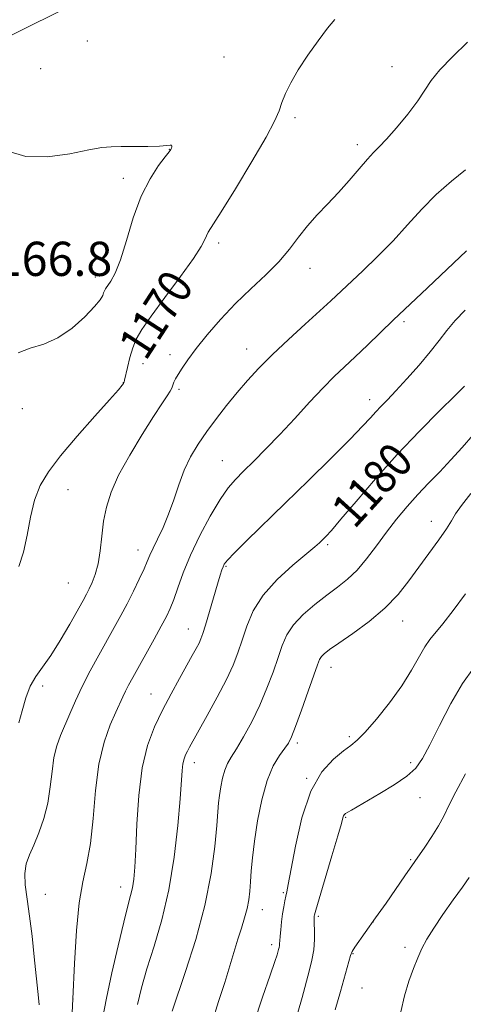
# Model space of a CAD drawing. Extents: x 2194800 to 2197700, y 319800 to 322700.
# Drawn here: x 2197265 to 2197368, y 320116 to 320346 of the extents above; entities that cross this region are included whole.
import ezdxf
from ezdxf.enums import TextEntityAlignment as Align

# ---------------------------------------------------------------- set-up
doc = ezdxf.new("R2010")
doc.units = 0
doc.header["$MEASUREMENT"] = 0
for name, color, linetype, lineweight in [('DTM HARD BREAKLINE', 7, 'Continuous', 0), ('DTM SPOT ELEVATION', 2, 'Continuous', 13), ('INDEX CONTOUR', 41, 'Continuous', 13), ('INDEX CONTOUR LABEL', 244, 'Continuous', 0), ('INTERMEDIATE CONTOUR', 44, 'Continuous', 0), ('SPOT ELEVATION', 7, 'Continuous', 0)]:
    doc.layers.add(name, color=color, linetype=linetype, lineweight=lineweight)
doc.styles.add('Style-ITALICS', font='ITALICS.shx')

msp = doc.modelspace()

# ---------------------------------------------------------------- linework, layer by layer
at = {"layer": 'DTM HARD BREAKLINE'}
msp.add_polyline3d([(2197283.843, 320354.056, 1169.799), (2197276.86, 320349.84, 1169.37), (2197262.59, 320342.81, 1169.16), (2197251.86, 320333.99, 1168.44), (2197236.48, 320321.63, 1168.16), (2197224.66, 320309.26, 1167.38)], dxfattribs=at)
at = {"layer": 'DTM SPOT ELEVATION'}
for p in [(2197280.49, 320341.51, 1169.61), (2197312.46, 320337.77, 1168.64), (2197269.53, 320335.01, 1169.18), (2197351.74, 320335.51, 1171), (2197329.08, 320323.52, 1170.36), (2197299.66, 320316.18, 1167.96), (2197343.59, 320317.21, 1171.55), (2197288.92, 320309.39, 1167.52), (2197311.17, 320294.24, 1170.37), (2197282.35, 320286.27, 1167.43), (2197332.57, 320288.32, 1172.67), (2197354.5, 320275.83, 1176.3), (2197299.8, 320268.13, 1171.48), (2197317.74, 320269.44, 1173.3), (2197293.46, 320266.03, 1170.72), (2197288.86, 320261.61, 1169.96), (2197301.94, 320259.98, 1172.28), (2197346.47, 320257.61, 1177.42), (2197265.26, 320255.53, 1168.54), (2197312.05, 320243.33, 1175.14), (2197275.92, 320236.57, 1170.72), (2197360.96, 320229.13, 1183.35), (2197292.3, 320222.42, 1173.31), (2197336.72, 320223.71, 1180.27), (2197312.88, 320218.62, 1178.15), (2197276.04, 320214.73, 1170.95), (2197354.26, 320205.85, 1184.75), (2197304.1, 320203.94, 1177.22), (2197337.47, 320194.99, 1184.68), (2197270.04, 320190.65, 1172.31), (2197295.38, 320188.77, 1177.19), (2197341.74, 320178.79, 1185.7), (2197329.57, 320177.27, 1184.35), (2197305.52, 320172.73, 1180.56), (2197356.1, 320172.7, 1187.6), (2197331.77, 320169, 1185.99), (2197358.26, 320164.52, 1188.79), (2197340.87, 320159.9, 1188.12), (2197356.13, 320149.98, 1189.84), (2197288.29, 320143.62, 1177.35), (2197270.68, 320141.89, 1175), (2197326.32, 320142.29, 1185.82), (2197321.44, 320138.3, 1184.73), (2197334.49, 320136.72, 1188.25), (2197347.31, 320135.44, 1190), (2197323.6, 320130.11, 1185.55), (2197354.8, 320129.5, 1191.57), (2197342.64, 320127.98, 1190.1), (2197344.74, 320119.98, 1190.83), (2197277.16, 320117.45, 1176)]:
    msp.add_point(p, dxfattribs=at)
at = {"layer": 'INDEX CONTOUR', "flags": 128}
for points, elevation in [([(2197338.395, 320346.481), (2197336.641, 320344.457), (2197334.449, 320341.548), (2197332.029, 320338.143), (2197329.796, 320334.738), (2197328.078, 320331.739), (2197326.848, 320329.196), (2197325.994, 320327.071), (2197325.3181, 320325.1821), (2197324.285, 320322.7781), (2197322.279, 320318.964), (2197318.959, 320313.27), (2197315.101, 320306.907), (2197311.76, 320301.51), (2197308.761, 320296.741), (2197308.345, 320295.945), (2197307.972, 320295.0441), (2197307.131, 320293.451), (2197305.313, 320290.652), (2197302.248, 320286.399), (2197298.626, 320281.523), (2197295.377, 320277.122), (2197293.207, 320273.999), (2197291.922, 320271.767), (2197291.107, 320269.74), (2197290.421, 320267.426), (2197289.841, 320265.101), (2197289.185, 320262.162), (2197289.059, 320261.67), (2197288.937, 320261.4099), (2197288.648, 320261.001), (2197287.741, 320259.917), (2197285.7, 320257.597), (2197282.252, 320253.7349), (2197278.11, 320249.04), (2197274.229, 320244.48), (2197271.361, 320240.753), (2197269.423, 320237.499), (2197268.123, 320234.093), (2197267.187, 320230.102), (2197266.4, 320225.866), (2197265.561, 320221.917), (2197264.444, 320218.603)], 1170), ([(2197368.693, 320260.738), (2197366.49, 320258.538), (2197362.854, 320254.974), (2197358.1439, 320250.245), (2197352.957, 320244.79), (2197347.8641, 320239.092), (2197343.331, 320233.801), (2197339.795, 320229.608), (2197337.543, 320226.9941), (2197336.266, 320225.593), (2197335.502, 320224.826), (2197334.792, 320224.149), (2197333.669, 320223.158), (2197328.539, 320218.882), (2197324.904, 320215.57), (2197321.601, 320211.895), (2197319.2681, 320208.169), (2197317.744, 320204.587), (2197316.67, 320201.314), (2197315.702, 320198.408), (2197314.5619, 320195.502), (2197312.99, 320192.122), (2197310.851, 320188.008), (2197308.52, 320183.746), (2197304.377, 320176.336), (2197303.884, 320175.41), (2197303.47, 320174.556), (2197303.115, 320173.605), (2197302.845, 320172.452), (2197302.66, 320170.896), (2197302.155, 320164.205), (2197301.609, 320158.029), (2197300.75, 320150.593), (2197299.506, 320142.936), (2197297.867, 320135.928), (2197296.072, 320129.76), (2197294.422, 320124.457), (2197293.15, 320119.9879), (2197292.2141, 320116.119)], 1180), ([(2197368.918, 320170.115), (2197366.658, 320165.854), (2197365.059, 320162.647), (2197363.86, 320160.1861), (2197362.633, 320157.906), (2197361.076, 320155.402), (2197359.403, 320152.913), (2197354.74, 320146.233), (2197350.339, 320139.866), (2197347.908, 320136.383), (2197343.055, 320129.546), (2197342.436, 320128.556), (2197342.055, 320127.579), (2197339.657, 320119.168), (2197338.451, 320114.883)], 1190)]:
    msp.add_lwpolyline(points, dxfattribs=dict(at, elevation=elevation))
at = {"layer": 'INTERMEDIATE CONTOUR', "flags": 128}
for points, elevation in [([(2197369.361, 320341.2309), (2197365.914, 320337.7669), (2197362.918, 320334.7151), (2197360.903, 320332.241), (2197357.749, 320327.477), (2197355.42, 320324.4), (2197352.791, 320321.199), (2197350.436, 320318.501), (2197348.755, 320316.715), (2197347.438, 320315.388), (2197345.996, 320313.849), (2197344.059, 320311.605), (2197341.719, 320308.866), (2197339.187, 320306.018), (2197336.649, 320303.359), (2197334.211, 320300.833), (2197331.955, 320298.2941), (2197329.8959, 320295.6251), (2197327.781, 320292.809), (2197325.288, 320289.859), (2197322.198, 320286.775), (2197318.703, 320283.521), (2197315.094, 320280.054), (2197311.643, 320276.387), (2197308.54, 320272.779), (2197305.953, 320269.549), (2197304.004, 320266.947), (2197302.62, 320264.955), (2197301.685, 320263.483), (2197301.084, 320262.442), (2197300.729, 320261.722), (2197300.5369, 320261.2119), (2197300.416, 320260.791), (2197300.235, 320260.305), (2197299.856, 320259.592), (2197299.133, 320258.458), (2197297.897, 320256.588), (2197295.971, 320253.6359), (2197293.308, 320249.445), (2197290.384, 320244.608), (2197287.803, 320239.911), (2197286.024, 320235.939), (2197284.937, 320232.49), (2197284.286, 320229.164), (2197283.837, 320225.684), (2197283.443, 320222.251), (2197282.975, 320219.184), (2197282.347, 320216.731), (2197281.627, 320214.836), (2197280.921, 320213.3679), (2197280.272, 320212.129), (2197279.465, 320210.656), (2197276.367, 320205.104), (2197274.154, 320201.283), (2197271.937, 320197.742), (2197270.01, 320195.043), (2197268.4099, 320192.842), (2197267.108, 320190.57), (2197266.069, 320187.819), (2197265.217, 320184.836), (2197264.467, 320182.032)], 1172), ([(2197261.689, 320315.812), (2197266.058, 320314.475), (2197271.174, 320314.378), (2197276.384, 320315.121), (2197280.805, 320316.027), (2197283.846, 320316.56), (2197286.089, 320316.752), (2197288.407, 320316.777), (2197291.408, 320316.783), (2197294.635, 320316.816), (2197297.363, 320316.899), (2197299.049, 320317.033), (2197299.866, 320317.146), (2197300.166, 320317.149), (2197300.252, 320316.982), (2197300.227, 320316.706), (2197300.144, 320316.413), (2197300.006, 320316.12), (2197299.611, 320315.563), (2197298.704, 320314.401), (2197297.132, 320312.342), (2197295.141, 320309.282), (2197293.0761, 320305.164), (2197291.222, 320300.093), (2197289.608, 320294.831), (2197288.2039, 320290.3031), (2197286.989, 320287.206), (2197285.988, 320285.33), (2197284.758, 320283.548), (2197284.4721, 320283.047), (2197284.287, 320282.581), (2197284.065, 320281.976), (2197283.487, 320280.9871), (2197282.1859, 320279.351), (2197279.921, 320276.9581), (2197276.94, 320274.304), (2197273.616, 320272.038), (2197270.283, 320270.605), (2197267.13, 320269.635), (2197264.311, 320268.556)], 1168), ([(2197368.893, 320311.335), (2197365.612, 320308.74), (2197362.074, 320305.61), (2197358.681, 320302.134), (2197355.371, 320298.4601), (2197351.965, 320294.721), (2197348.377, 320291.0661), (2197344.89, 320287.711), (2197337.411, 320280.696), (2197334.846, 320278.343), (2197331.411, 320275.243), (2197327.511, 320271.692), (2197323.754, 320268.158), (2197320.605, 320264.995), (2197317.941, 320262.095), (2197315.49, 320259.237), (2197313.046, 320256.2539), (2197310.647, 320253.194), (2197308.398, 320250.16), (2197306.383, 320247.213), (2197304.622, 320244.244), (2197303.115, 320241.103), (2197301.841, 320237.7), (2197300.68, 320234.188), (2197299.492, 320230.78), (2197298.19, 320227.672), (2197296.91, 320224.986), (2197295.8441, 320222.829), (2197295.107, 320221.211), (2197294.499, 320219.757), (2197293.742, 320217.999), (2197292.631, 320215.603), (2197291.255, 320212.775), (2197289.772, 320209.854), (2197288.3, 320207.083), (2197286.772, 320204.308), (2197283.1631, 320197.818), (2197281.171, 320194.133), (2197279.304, 320190.5), (2197277.717, 320187.154), (2197276.3821, 320184.141), (2197274.19, 320179.056), (2197273.315, 320176.656), (2197272.655, 320173.934), (2197272.22, 320170.662), (2197271.825, 320167.009), (2197271.239, 320163.242), (2197270.303, 320159.61), (2197269.143, 320156.288), (2197267.959, 320153.43), (2197266.9349, 320151.102), (2197266.195, 320149.0149), (2197265.849, 320146.789), (2197265.958, 320144.094), (2197266.392, 320140.785), (2197266.975, 320136.768), (2197267.555, 320132.077), (2197268.073, 320127.272), (2197269.029, 320117.689), (2197269.201, 320116.068)], 1174), ([(2197369.155, 320292.4), (2197360.058, 320283.736), (2197352.032, 320276.175), (2197345.976, 320270.368), (2197343.086, 320267.619), (2197340.592, 320265.286), (2197338.226, 320263.031), (2197335.603, 320260.376), (2197332.454, 320257.002), (2197328.975, 320253.204), (2197325.481, 320249.432), (2197322.247, 320246.067), (2197319.396, 320243.201), (2197317.01, 320240.858), (2197315.102, 320238.951), (2197313.388, 320236.955), (2197311.512, 320234.2381), (2197309.2399, 320230.38), (2197306.817, 320225.818), (2197304.61, 320221.201), (2197302.899, 320217.082), (2197301.633, 320213.616), (2197300.675, 320210.862), (2197299.87, 320208.773), (2197298.987, 320206.877), (2197297.778, 320204.597), (2197296.096, 320201.554), (2197291.088, 320192.617), (2197290.113, 320190.83), (2197289.383, 320189.415), (2197288.764, 320188.11), (2197287.134, 320184.484), (2197285.83, 320181.51), (2197284.402, 320177.511), (2197283.174, 320172.377), (2197282.367, 320166.174), (2197281.805, 320159.66), (2197281.21, 320153.768), (2197280.385, 320149.089), (2197279.446, 320144.84), (2197278.5879, 320139.898), (2197277.957, 320133.426), (2197277.5, 320125.745), (2197276.732, 320109.167)], 1176), ([(2197368.875, 320278.514), (2197366.538, 320276.123), (2197364.587, 320273.812), (2197362.769, 320271.439), (2197360.677, 320268.758), (2197358.048, 320265.645), (2197355.207, 320262.45), (2197352.621, 320259.641), (2197350.642, 320257.557), (2197349.155, 320256.022), (2197347.928, 320254.7281), (2197346.671, 320253.337), (2197344.867, 320251.377), (2197341.939, 320248.343), (2197337.539, 320243.939), (2197332.219, 320238.696), (2197326.757, 320233.355), (2197317.806, 320224.631), (2197314.9, 320221.756), (2197313.249, 320220.036), (2197312.508, 320219.112), (2197312.212, 320218.509), (2197311.955, 320217.775), (2197311.569, 320216.541), (2197310.9479, 320214.459), (2197308.118, 320204.882), (2197307.501, 320202.885), (2197307.054, 320201.635), (2197306.594, 320200.624), (2197305.956, 320199.402), (2197305.034, 320197.73), (2197302.03, 320192.378), (2197300.062, 320188.8009), (2197298.039, 320184.982), (2197296.15, 320181.078), (2197294.528, 320176.732), (2197293.29, 320171.458), (2197292.508, 320165.038), (2197292.068, 320158.332), (2197291.81, 320152.465), (2197291.592, 320148.279), (2197291.351, 320145.471), (2197291.041, 320143.452), (2197290.61, 320141.604), (2197289.962, 320139.183), (2197288.996, 320135.419), (2197287.674, 320129.8821), (2197286.2309, 320123.521), (2197284.967, 320117.629), (2197284.109, 320113.165)], 1178), ([(2197370.682, 320249.379), (2197368.151, 320246.417), (2197365.511, 320243.497), (2197362.88, 320240.742), (2197360.288, 320238.082), (2197357.741, 320235.398), (2197355.246, 320232.59), (2197352.804, 320229.646), (2197350.416, 320226.574), (2197348.0809, 320223.422), (2197345.795, 320220.3951), (2197343.5541, 320217.742), (2197341.3321, 320215.611), (2197339.02, 320213.7669), (2197336.488, 320211.879), (2197333.694, 320209.699), (2197330.953, 320207.315), (2197328.668, 320204.9), (2197327.113, 320202.555), (2197326.043, 320200.094), (2197325.08, 320197.262), (2197323.914, 320193.881), (2197322.487, 320190.1), (2197320.807, 320186.15), (2197318.9201, 320182.273), (2197317.031, 320178.766), (2197315.381, 320175.937), (2197314.152, 320173.961), (2197313.278, 320172.472), (2197312.633, 320170.969), (2197312.11, 320169.087), (2197311.695, 320167.003), (2197311.393, 320165.028), (2197311.191, 320163.293), (2197311.009, 320161.209), (2197310.744, 320158.004), (2197310.278, 320153.107), (2197309.419, 320146.731), (2197307.957, 320139.291), (2197305.815, 320131.322), (2197303.456, 320123.843), (2197300.309, 320114.574)], 1182), ([(2197370.171, 320235.651), (2197367.98, 320232.85), (2197366.611, 320230.86), (2197365.634, 320229.221), (2197364.473, 320227.348), (2197362.696, 320224.801), (2197355.6891, 320215.2), (2197353.139, 320212.0081), (2197350.083, 320208.85), (2197346.371, 320205.748), (2197342.534, 320202.927), (2197339.275, 320200.661), (2197337.121, 320199.133), (2197335.892, 320198.169), (2197335.237, 320197.505), (2197334.811, 320196.822), (2197334.323, 320195.587), (2197332.146, 320189.39), (2197330.575, 320184.991), (2197329.176, 320181.162), (2197328.224, 320178.739), (2197327.495, 320177.288), (2197326.644, 320176.058), (2197325.421, 320174.386), (2197323.964, 320171.953), (2197322.512, 320168.524), (2197321.264, 320164.028), (2197320.272, 320159.049), (2197319.5491, 320154.331), (2197319.093, 320150.456), (2197318.824, 320147.363), (2197318.649, 320144.826), (2197318.476, 320142.632), (2197318.228, 320140.601), (2197317.835, 320138.565), (2197317.2469, 320136.379), (2197316.509, 320133.99), (2197315.688, 320131.371), (2197313.836, 320125.168), (2197312.619, 320121.306), (2197311.139, 320116.823), (2197309.662, 320111.987)], 1184), ([(2197368.885, 320212.1579), (2197366.008, 320208.318), (2197363.587, 320205.181), (2197360.583, 320201.508), (2197359.423, 320199.803), (2197356.309, 320194.324), (2197354.008, 320190.686), (2197351.12, 320186.706), (2197348.084, 320182.897), (2197345.455, 320179.845), (2197343.599, 320177.928), (2197342.11, 320176.681), (2197340.391, 320175.43), (2197338.025, 320173.54), (2197335.31, 320170.538), (2197332.724, 320165.991), (2197330.655, 320159.794), (2197329.132, 320153.148), (2197327.468, 320144.217), (2197327.115, 320142.503), (2197326.885, 320141.485), (2197326.655, 320140.364), (2197326.408, 320138.981), (2197326.156, 320137.335), (2197325.911, 320135.472), (2197325.699, 320133.627), (2197325.549, 320132.079), (2197325.474, 320131.031), (2197325.443, 320130.368), (2197325.407, 320129.896), (2197325.33, 320129.449), (2197325.214, 320128.974), (2197324.858, 320127.715), (2197324.349, 320126.149), (2197323.262, 320122.991), (2197321.462, 320117.835), (2197319.408, 320111.673)], 1186), ([(2197370.773, 320194.771), (2197368.2041, 320191.203), (2197365.479, 320186.519), (2197362.821, 320181.41), (2197360.555, 320176.883), (2197358.852, 320173.673), (2197357.2659, 320171.429), (2197355.1939, 320169.526), (2197352.251, 320167.49), (2197348.914, 320165.454), (2197342.27, 320161.619), (2197341.3991, 320161.102), (2197340.874, 320160.768), (2197340.576, 320160.514), (2197340.409, 320160.245), (2197340.252, 320159.761), (2197339.888, 320158.452), (2197339.075, 320155.605), (2197337.69, 320150.883), (2197333.936, 320138.186), (2197333.632, 320137.104), (2197333.564, 320136.788), (2197333.539, 320136.538), (2197333.531, 320136.031), (2197333.557, 320135.0381), (2197333.612, 320133.409), (2197333.6089, 320131.299), (2197333.438, 320128.944), (2197333.019, 320126.513), (2197332.385, 320123.928), (2197330.705, 320117.786), (2197329.722, 320114.259)], 1188), ([(2197369.782, 320145.8479), (2197368.206, 320143.593), (2197366.0519, 320140.57), (2197363.654, 320137.156), (2197361.484, 320133.954), (2197359.89, 320131.394), (2197358.732, 320129.232), (2197357.748, 320127.055), (2197356.73, 320124.518), (2197355.687, 320121.552), (2197354.684, 320118.152), (2197353.774, 320114.4)], 1192)]:
    msp.add_lwpolyline(points, dxfattribs=dict(at, elevation=elevation))

# ---------------------------------------------------------------- texts
at = {"layer": 'INDEX CONTOUR LABEL', "style": 'Style-ITALICS', "width": 0.875}
for s, rotation, p in [('1170', 57.100002, (2197290.771, 320268.606, 1170)), ('1180', 47.799999, (2197339.975, 320229.821, 1180))]:
    msp.add_text(s, height=8, rotation=rotation, dxfattribs=at).set_placement(p, align=Align.MIDDLE_LEFT)
at = {"layer": 'SPOT ELEVATION', "style": 'Style-ITALICS'}
msp.add_text('1166.8', height=8, dxfattribs=at).set_placement((2197252.999, 320286.54, 1166.818))

doc.saveas('drawing.dxf')
